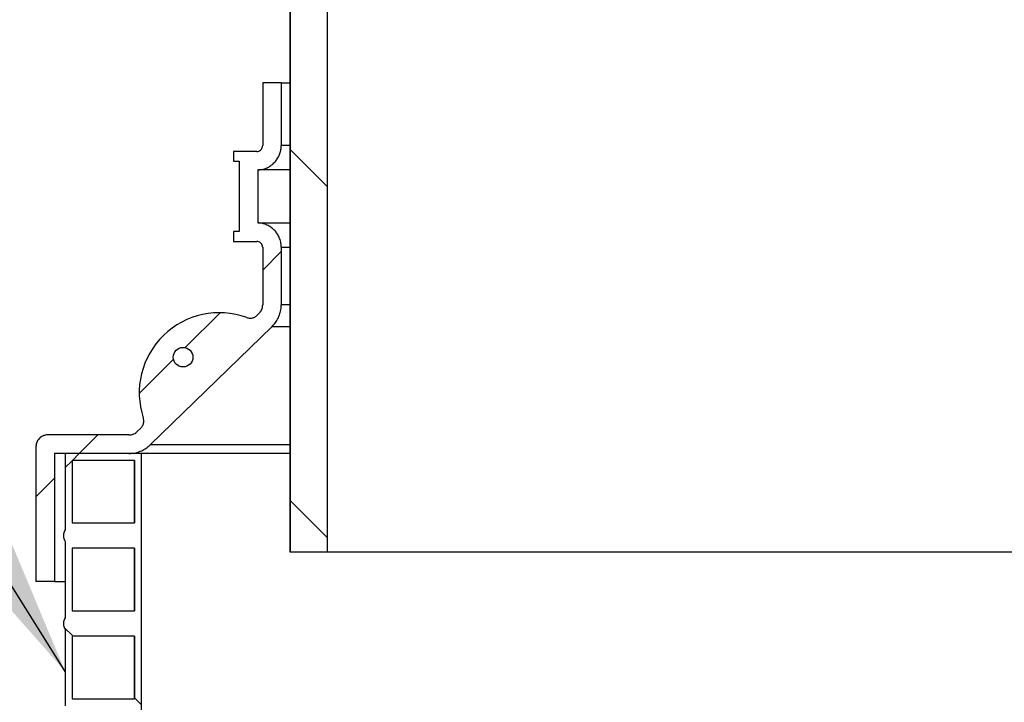
# Model space of a CAD drawing. Units: millimetres. Extents: x 372 to 16400, y 400 to 11480.
# Drawn here: x 6484 to 6987, y 7465 to 7814 of the extents above; entities that cross this region are included whole.
import ezdxf

# ---------------------------------------------------------------- set-up
doc = ezdxf.new("R2010")
doc.units = ezdxf.units.MM
doc.header["$LTSCALE"] = 40
doc.styles.add('SLDTEXTSTYLE0', font='calibri.ttf')
doc.styles.get("Standard").update_dxf_attribs({"font": 'calibri.ttf'})
doc.dimstyles.new('SLDDIMSTYLE0', dxfattribs={"dimtxt": 127, "dimasz": 160, "dimexe": 0, "dimexo": 0.0625, "dimgap": 31.75, "dimtad": 1, "dimdec": 0, "dimrnd": 1e-09, "dimzin": 12, "dimdsep": 46, "dimtxsty": 'SLDTEXTSTYLE0', "dimsah": 1, "dimcen": 0.09, "dimadec": 0, "dimazin": 3, "dimtfac": 1, "dimtdec": 3, "dimtofl": 0, "dimtmove": 0, "dimatfit": 3, "dimfxl": 1, "dimfrac": 2, "dimtolj": 1, "dimtzin": 12, "dimarcsym": 0})
doc.dimstyles.new('SLDDIMSTYLE2', dxfattribs={"dimtxt": 0.18, "dimasz": 160, "dimexe": 0, "dimexo": 0.0625, "dimgap": 0, "dimtad": 0, "dimtih": 1, "dimtoh": 1, "dimdec": 0, "dimrnd": 1e-09, "dimzin": 0, "dimdsep": 46, "dimtxsty": 'Standard', "dimsah": 1, "dimcen": 0.09, "dimadec": 0, "dimazin": 0, "dimtfac": 160, "dimtdec": 0, "dimtofl": 0, "dimtmove": 0, "dimatfit": 3, "dimfxl": 1, "dimfrac": 2, "dimtolj": 1, "dimtzin": 0, "dimarcsym": 0})

# ---------------------------------------------------------------- blocks, each defined once
blk = doc.blocks.new('_D_3')
at = {"color": 7, "linetype": 'Continuous', "lineweight": 0, "transparency": 16777216}
for p, q in [((6503.45, 8081.34), (923.81, 8081.34)), ((963.81, 6676.34), (963.81, 8081.34)), ((1325.32, 6676.34), (923.81, 6676.34))]:
    blk.add_line(p, q, dxfattribs=at)
at = {"color": 7, "linetype": 'Continuous', "lineweight": 18, "transparency": 16777216}
for points in [[(963.81, 8081.34), (939.81, 7921.34), (987.81, 7921.34)], [(963.81, 6676.34), (987.81, 6836.34), (939.81, 6836.34)]]:
    blk.add_solid(points, dxfattribs=at)
at = {"color": 7, "linetype": 'Continuous', "lineweight": 18, "transparency": 16777216, "insert": (794.48, 7326.04), "char_height": 127, "attachment_point": 1, "rotation": 90, "style": 'SLDTEXTSTYLE0'}
blk.add_mtext('H', dxfattribs=at)

msp = doc.modelspace()

# ---------------------------------------------------------------- hatches: boundary and pattern name
at = {"linetype": 'Continuous', "lineweight": 18}
h = msp.add_hatch(dxfattribs=at)
h.set_pattern_fill('ANSI34', scale=40, angle=90, style=0)
h.paths.add_polyline_path([(6622.03, 7991.34), (6622.03, 7541.34), (6641.12, 7541.34), (6641.12, 7991.34)], flags=0)
h = msp.add_hatch(dxfattribs=at)
h.set_pattern_fill('ANSI34', scale=40, style=0)
edge = h.paths.add_edge_path(flags=0)
edge.add_spline(control_points=[(6608.03, 7749.34), (6608.03, 7749.15), (6608.01, 7748.97), (6607.98, 7748.78), (6607.91, 7748.45), (6607.79, 7748.13), (6607.62, 7747.84), (6607.52, 7747.66), (6607.39, 7747.48), (6607.25, 7747.33), (6607.03, 7747.08), (6606.76, 7746.87), (6606.46, 7746.71), (6606.17, 7746.55), (6605.84, 7746.43), (6605.51, 7746.38), (6605.35, 7746.35), (6605.19, 7746.34), (6605.03, 7746.34)], knot_values=[0.01734, 0.01734, 0.01734, 0.01734, 0.017905, 0.017905, 0.017905, 0.018921, 0.018921, 0.018921, 0.019552, 0.019552, 0.019552, 0.020568, 0.020568, 0.020568, 0.021584, 0.021584, 0.021584, 0.022068, 0.022068, 0.022068, 0.022068], weights=[1, 1, 1, 1, 1, 1, 1, 1, 1, 1, 1, 1, 1, 1, 1, 1, 1, 1, 1], degree=3, periodic=0)
edge.add_line((6605.03, 7746.34), (6593.03, 7746.34))
edge.add_line((6593.03, 7746.34), (6593.03, 7741.34))
edge.add_line((6593.03, 7741.34), (6596.03, 7741.34))
edge.add_line((6596.03, 7741.34), (6596.03, 7705.34))
edge.add_line((6596.03, 7705.34), (6593.03, 7705.34))
edge.add_line((6593.03, 7705.34), (6593.03, 7700.34))
edge.add_line((6593.03, 7700.34), (6605.03, 7700.34))
edge.add_spline(control_points=[(6605.03, 7700.34), (6605.06, 7700.34), (6605.09, 7700.34), (6605.12, 7700.34), (6605.46, 7700.33), (6605.79, 7700.26), (6606.11, 7700.14), (6606.42, 7700.02), (6606.72, 7699.84), (6606.97, 7699.63), (6607.23, 7699.41), (6607.45, 7699.14), (6607.62, 7698.85), (6607.79, 7698.56), (6607.91, 7698.24), (6607.97, 7697.91), (6608.01, 7697.72), (6608.03, 7697.53), (6608.03, 7697.34)], knot_values=[0.014765, 0.014765, 0.014765, 0.014765, 0.014857, 0.014857, 0.014857, 0.015873, 0.015873, 0.015873, 0.016889, 0.016889, 0.016889, 0.017905, 0.017905, 0.017905, 0.018921, 0.018921, 0.018921, 0.019493, 0.019493, 0.019493, 0.019493], weights=[1, 1, 1, 1, 1, 1, 1, 1, 1, 1, 1, 1, 1, 1, 1, 1, 1, 1, 1], degree=3, periodic=0)
edge.add_line((6608.03, 7697.34), (6608.03, 7667.88))
edge.add_spline(control_points=[(6608.03, 7667.88), (6608.03, 7667.27), (6607.93, 7666.64), (6607.75, 7666.06), (6607.62, 7665.66), (6607.45, 7665.27), (6607.24, 7664.9), (6606.96, 7664.42), (6606.61, 7663.96), (6606.21, 7663.57)], knot_values=[0.035983, 0.035983, 0.035983, 0.035983, 0.037843, 0.037843, 0.037843, 0.039104, 0.039104, 0.039104, 0.040803, 0.040803, 0.040803, 0.040803], weights=[1, 1, 1, 1, 1, 1, 1, 1, 1, 1], degree=3, periodic=0)
edge.add_spline(control_points=[(6606.21, 7663.57), (6605.82, 7663.2), (6605.44, 7662.83), (6605.06, 7662.46)], knot_values=[1.666846, 1.666846, 1.666846, 1.666846, 1.668449, 1.668449, 1.668449, 1.668449], weights=[1, 1, 1, 1], degree=3, periodic=0)
edge.add_spline(control_points=[(6605.06, 7662.46), (6604.93, 7662.34), (6604.79, 7662.22), (6604.65, 7662.11), (6604.21, 7661.76), (6603.7, 7661.49), (6603.17, 7661.31), (6602.64, 7661.13), (6602.07, 7661.04), (6601.52, 7661.05), (6600.96, 7661.06), (6600.39, 7661.16), (6599.86, 7661.35)], knot_values=[0, 0, 0, 0, 0.000537, 0.000537, 0.000537, 0.002238, 0.002238, 0.002238, 0.003939, 0.003939, 0.003939, 0.005639, 0.005639, 0.005639, 0.005639], weights=[1, 1, 1, 1, 1, 1, 1, 1, 1, 1, 1, 1, 1], degree=3, periodic=0)
edge.add_arc((6585.83, 7622.87), 40.96, 69.9676, 198.2689)
edge.add_spline(control_points=[(6546.94, 7610.03), (6547, 7609.86), (6547.04, 7609.69), (6547.08, 7609.52), (6547.2, 7608.97), (6547.22, 7608.39), (6547.15, 7607.84), (6547.08, 7607.28), (6546.92, 7606.73), (6546.67, 7606.23), (6546.42, 7605.73), (6546.08, 7605.27), (6545.67, 7604.88)], knot_values=[0, 0, 0, 0, 0.000537, 0.000537, 0.000537, 0.002238, 0.002238, 0.002238, 0.003939, 0.003939, 0.003939, 0.005639, 0.005639, 0.005639, 0.005639], weights=[1, 1, 1, 1, 1, 1, 1, 1, 1, 1, 1, 1, 1], degree=3, periodic=0)
edge.add_spline(control_points=[(6545.67, 7604.88), (6545.04, 7604.26), (6544.41, 7603.65), (6543.77, 7603.03)], knot_values=[1.751334, 1.751334, 1.751334, 1.751334, 1.753987, 1.753987, 1.753987, 1.753987], weights=[1, 1, 1, 1], degree=3, periodic=0)
edge.add_spline(control_points=[(6543.77, 7603.03), (6543.72, 7602.98), (6543.67, 7602.94), (6543.62, 7602.89), (6543.31, 7602.61), (6542.96, 7602.36), (6542.6, 7602.15), (6542.02, 7601.81), (6541.37, 7601.57), (6540.71, 7601.45), (6540.34, 7601.38), (6539.97, 7601.34), (6539.6, 7601.34)], knot_values=[0.03763, 0.03763, 0.03763, 0.03763, 0.037843, 0.037843, 0.037843, 0.039104, 0.039104, 0.039104, 0.041136, 0.041136, 0.041136, 0.04226, 0.04226, 0.04226, 0.04226], weights=[1, 1, 1, 1, 1, 1, 1, 1, 1, 1, 1, 1, 1], degree=3, periodic=0)
edge.add_line((6539.6, 7601.34), (6498.03, 7601.34))
edge.add_spline(control_points=[(6498.03, 7601.34), (6497.99, 7601.34), (6497.96, 7601.34), (6497.92, 7601.34), (6497.25, 7601.33), (6496.57, 7601.2), (6495.94, 7600.97), (6495.31, 7600.73), (6494.72, 7600.39), (6494.2, 7599.96), (6493.68, 7599.53), (6493.23, 7599.01), (6492.89, 7598.43), (6492.54, 7597.86), (6492.29, 7597.21), (6492.15, 7596.56), (6492.07, 7596.16), (6492.03, 7595.75), (6492.03, 7595.34)], knot_values=[0.007956, 0.007956, 0.007956, 0.007956, 0.008059, 0.008059, 0.008059, 0.010073, 0.010073, 0.010073, 0.012088, 0.012088, 0.012088, 0.014102, 0.014102, 0.014102, 0.016117, 0.016117, 0.016117, 0.017336, 0.017336, 0.017336, 0.017336], weights=[1, 1, 1, 1, 1, 1, 1, 1, 1, 1, 1, 1, 1, 1, 1, 1, 1, 1, 1], degree=3, periodic=0)
edge.add_line((6492.03, 7595.34), (6492.03, 7526.34))
edge.add_line((6492.03, 7526.34), (6501.53, 7526.34))
edge.add_line((6501.53, 7526.34), (6501.53, 7591.84))
edge.add_line((6501.53, 7591.84), (6539.6, 7591.84))
edge.add_spline(control_points=[(6539.6, 7591.84), (6540.76, 7591.84), (6541.93, 7591.97), (6543.06, 7592.23), (6544.12, 7592.48), (6545.16, 7592.83), (6546.15, 7593.29), (6547.7, 7594.02), (6549.15, 7595.02), (6550.39, 7596.21)], knot_values=[0.090196, 0.090196, 0.090196, 0.090196, 0.093681, 0.093681, 0.093681, 0.09691, 0.09691, 0.09691, 0.10206, 0.10206, 0.10206, 0.10206], weights=[1, 1, 1, 1, 1, 1, 1, 1, 1, 1], degree=3, periodic=0)
edge.add_spline(control_points=[(6550.39, 7596.21), (6571.2, 7616.39), (6592.01, 7636.57), (6612.82, 7656.75)], knot_values=[0.648268, 0.648268, 0.648268, 0.648268, 0.735233, 0.735233, 0.735233, 0.735233], weights=[1, 1, 1, 1], degree=3, periodic=0)
edge.add_spline(control_points=[(6612.82, 7656.75), (6613.75, 7657.66), (6614.58, 7658.69), (6615.26, 7659.8), (6615.82, 7660.73), (6616.29, 7661.72), (6616.65, 7662.75), (6617.23, 7664.38), (6617.53, 7666.14), (6617.53, 7667.88), (6617.53, 7667.88), (6617.53, 7667.88), (6617.53, 7667.88)], knot_values=[0.089778, 0.089778, 0.089778, 0.089778, 0.093681, 0.093681, 0.093681, 0.09691, 0.09691, 0.09691, 0.102114, 0.102114, 0.102114, 0.102117, 0.102117, 0.102117, 0.102117], weights=[1, 1, 1, 1, 1, 1, 1, 1, 1, 1, 1, 1, 1], degree=3, periodic=0)
edge.add_line((6617.53, 7667.88), (6617.53, 7697.34))
edge.add_spline(control_points=[(6617.53, 7697.34), (6617.53, 7698.01), (6617.47, 7698.68), (6617.37, 7699.34), (6617.23, 7700.21), (6616.99, 7701.06), (6616.68, 7701.88), (6616.17, 7703.18), (6615.43, 7704.42), (6614.52, 7705.48), (6613.61, 7706.54), (6612.5, 7707.46), (6611.29, 7708.16), (6610.08, 7708.86), (6608.73, 7709.36), (6607.36, 7709.62), (6606.75, 7709.74), (6606.14, 7709.81), (6605.53, 7709.83)], knot_values=[0.073548, 0.073548, 0.073548, 0.073548, 0.075549, 0.075549, 0.075549, 0.078153, 0.078153, 0.078153, 0.08235, 0.08235, 0.08235, 0.086547, 0.086547, 0.086547, 0.090745, 0.090745, 0.090745, 0.092576, 0.092576, 0.092576, 0.092576], weights=[1, 1, 1, 1, 1, 1, 1, 1, 1, 1, 1, 1, 1, 1, 1, 1, 1, 1, 1], degree=3, periodic=0)
edge.add_line((6605.53, 7709.83), (6605.53, 7736.85))
edge.add_spline(control_points=[(6605.53, 7736.85), (6606.67, 7736.9), (6607.81, 7737.1), (6608.89, 7737.45), (6610.22, 7737.89), (6611.5, 7738.55), (6612.61, 7739.4), (6613.72, 7740.25), (6614.7, 7741.3), (6615.47, 7742.47), (6615.95, 7743.2), (6616.36, 7743.99), (6616.68, 7744.81), (6617.18, 7746.11), (6617.47, 7747.52), (6617.52, 7748.92), (6617.53, 7749.06), (6617.53, 7749.2), (6617.53, 7749.34)], knot_values=[0.063741, 0.063741, 0.063741, 0.063741, 0.067155, 0.067155, 0.067155, 0.071352, 0.071352, 0.071352, 0.075549, 0.075549, 0.075549, 0.078153, 0.078153, 0.078153, 0.08235, 0.08235, 0.08235, 0.082771, 0.082771, 0.082771, 0.082771], weights=[1, 1, 1, 1, 1, 1, 1, 1, 1, 1, 1, 1, 1, 1, 1, 1, 1, 1, 1], degree=3, periodic=0)
edge.add_line((6617.53, 7749.34), (6617.53, 7781.34))
edge.add_line((6617.53, 7781.34), (6608.03, 7781.34))
edge.add_line((6608.03, 7781.34), (6608.03, 7749.34))
edge = h.paths.add_edge_path(flags=0)
edge.add_arc((6567.31, 7641.09), 5, 0, 360)
h = msp.add_hatch(dxfattribs=at)
h.set_pattern_fill('ANSI37', scale=40, angle=90, style=0)
edge = h.paths.add_edge_path(flags=0)
edge.add_line((6546.03, 7381.82), (6546.03, 7591.84))
edge.add_line((6546.03, 7591.84), (6507.03, 7591.84))
edge.add_line((6507.03, 7591.84), (6507.03, 7552.84))
edge.add_spline(control_points=[(6507.03, 7552.84), (6506.77, 7552.46), (6506.56, 7552.04), (6506.41, 7551.6), (6506.21, 7551.04), (6506.11, 7550.43), (6506.11, 7549.83), (6506.11, 7549.23), (6506.22, 7548.62), (6506.42, 7548.05), (6506.57, 7547.63), (6506.77, 7547.22), (6507.03, 7546.84)], knot_values=[0.014806, 0.014806, 0.014806, 0.014806, 0.016191, 0.016191, 0.016191, 0.017991, 0.017991, 0.017991, 0.01979, 0.01979, 0.01979, 0.021147, 0.021147, 0.021147, 0.021147], weights=[1, 1, 1, 1, 1, 1, 1, 1, 1, 1, 1, 1, 1], degree=3, periodic=0)
edge.add_line((6507.03, 7546.84), (6507.03, 7507.84))
edge.add_spline(control_points=[(6507.03, 7507.84), (6506.77, 7507.46), (6506.56, 7507.04), (6506.41, 7506.6), (6506.21, 7506.04), (6506.11, 7505.43), (6506.11, 7504.83), (6506.11, 7504.23), (6506.22, 7503.62), (6506.42, 7503.05), (6506.57, 7502.63), (6506.77, 7502.22), (6507.03, 7501.84)], knot_values=[0.014806, 0.014806, 0.014806, 0.014806, 0.016191, 0.016191, 0.016191, 0.017991, 0.017991, 0.017991, 0.01979, 0.01979, 0.01979, 0.021147, 0.021147, 0.021147, 0.021147], weights=[1, 1, 1, 1, 1, 1, 1, 1, 1, 1, 1, 1, 1], degree=3, periodic=0)
edge.add_line((6507.03, 7501.84), (6507.03, 7462.84))
edge.add_spline(control_points=[(6507.03, 7462.84), (6506.77, 7462.46), (6506.56, 7462.04), (6506.41, 7461.6), (6506.21, 7461.04), (6506.11, 7460.43), (6506.11, 7459.83), (6506.11, 7459.23), (6506.22, 7458.62), (6506.42, 7458.05), (6506.57, 7457.63), (6506.77, 7457.22), (6507.03, 7456.84)], knot_values=[0.014806, 0.014806, 0.014806, 0.014806, 0.016191, 0.016191, 0.016191, 0.017991, 0.017991, 0.017991, 0.01979, 0.01979, 0.01979, 0.021147, 0.021147, 0.021147, 0.021147], weights=[1, 1, 1, 1, 1, 1, 1, 1, 1, 1, 1, 1, 1], degree=3, periodic=0)
edge.add_line((6507.03, 7456.84), (6507.03, 7417.84))
edge.add_spline(control_points=[(6507.03, 7417.84), (6506.77, 7417.46), (6506.56, 7417.04), (6506.41, 7416.6), (6506.21, 7416.04), (6506.11, 7415.43), (6506.11, 7414.83), (6506.11, 7414.23), (6506.22, 7413.62), (6506.42, 7413.05), (6506.57, 7412.63), (6506.77, 7412.22), (6507.03, 7411.84)], knot_values=[0.014806, 0.014806, 0.014806, 0.014806, 0.016191, 0.016191, 0.016191, 0.017991, 0.017991, 0.017991, 0.01979, 0.01979, 0.01979, 0.021147, 0.021147, 0.021147, 0.021147], weights=[1, 1, 1, 1, 1, 1, 1, 1, 1, 1, 1, 1, 1], degree=3, periodic=0)
edge.add_line((6507.03, 7411.84), (6507.03, 7381.82))
edge.add_line((6507.03, 7381.82), (6510.53, 7381.82))
edge.add_line((6510.53, 7381.82), (6510.53, 7408.34))
edge.add_line((6510.53, 7408.34), (6542.53, 7408.34))
edge.add_line((6542.53, 7408.34), (6542.53, 7381.82))
edge.add_line((6542.53, 7381.82), (6546.03, 7381.82))
h.paths.add_polyline_path([(6542.53, 7588.34), (6542.53, 7556.34), (6510.53, 7556.34), (6510.53, 7588.34)], flags=0)
h.paths.add_polyline_path([(6542.53, 7543.34), (6542.53, 7511.34), (6510.53, 7511.34), (6510.53, 7543.34)], flags=0)
h.paths.add_polyline_path([(6542.53, 7498.34), (6542.53, 7466.34), (6510.53, 7466.34), (6510.53, 7498.34)], flags=0)
h.paths.add_polyline_path([(6542.53, 7453.34), (6542.53, 7421.34), (6510.53, 7421.34), (6510.53, 7453.34)], flags=0)

# ---------------------------------------------------------------- linework, layer by layer
at = {"color": 7, "linetype": 'Continuous', "lineweight": 25}
for p, q in [((6622.02, 7991.34), (6622.02, 7541.34)), ((6622.03, 7541.34), (6622.03, 7991.34)), ((6641.12, 7541.34), (6641.12, 7991.34)), ((6608.02, 7781.34), (6608.02, 7749.34)), ((6608.03, 7781.34), (6608.02, 7781.34)), ((6608.03, 7781.34), (6608.03, 7749.34)), ((6617.53, 7781.34), (6608.03, 7781.34)), ((6617.53, 7781.34), (6617.53, 7749.34)), ((6617.53, 7781.34), (6622.02, 7781.34)), ((6608.02, 7749.34), (6608.03, 7749.34)), ((6622.02, 7749.34), (6617.53, 7749.34)), ((6593.02, 7746.34), (6593.02, 7741.34)), ((6593.03, 7746.34), (6593.02, 7746.34)), ((6593.03, 7746.34), (6593.03, 7741.34)), ((6605.03, 7746.34), (6593.03, 7746.34)), ((6593.03, 7741.34), (6593.02, 7741.34)), ((6593.03, 7741.34), (6596.03, 7741.34)), ((6596.02, 7741.34), (6596.02, 7705.34)), ((6596.03, 7741.34), (6596.03, 7705.34)), ((6605.53, 7736.85), (6605.53, 7709.83)), ((6622.02, 7736.85), (6605.53, 7736.85)), ((6605.53, 7709.83), (6622.02, 7709.83)), ((6593.02, 7705.34), (6593.02, 7700.34)), ((6593.03, 7705.34), (6593.02, 7705.34)), ((6593.03, 7705.34), (6593.03, 7700.34)), ((6596.03, 7705.34), (6593.03, 7705.34)), ((6593.03, 7700.34), (6593.02, 7700.34)), ((6593.03, 7700.34), (6605.03, 7700.34)), ((6608.02, 7697.34), (6608.02, 7667.88)), ((6608.03, 7697.34), (6608.02, 7697.34)), ((6608.03, 7697.34), (6608.03, 7667.88)), ((6617.53, 7697.34), (6617.53, 7667.88)), ((6617.53, 7697.34), (6622.02, 7697.34)), ((6608.02, 7667.88), (6608.03, 7667.88)), ((6622.02, 7667.88), (6617.53, 7667.88)), ((6605.04, 7662.48), (6604.63, 7662.09)), ((6606.2, 7663.57), (6605.05, 7662.46)), ((6605.05, 7662.46), (6605.06, 7662.46)), ((6606.21, 7663.57), (6605.06, 7662.46)), ((6606.21, 7663.57), (6606.2, 7663.57)), ((6612.82, 7656.75), (6550.39, 7596.21)), ((6612.81, 7656.75), (6622.02, 7656.75)), ((6539.6, 7601.34), (6498.03, 7601.34)), ((6545.67, 7604.88), (6543.77, 7603.03)), ((6545.67, 7604.88), (6543.77, 7603.03)), ((6543.77, 7603.03), (6543.77, 7603.03)), ((6545.67, 7604.88), (6545.67, 7604.88)), ((6492.02, 7595.34), (6492.02, 7526.34)), ((6492.03, 7595.34), (6492.02, 7595.34)), ((6492.03, 7595.34), (6492.03, 7526.34)), ((6501.53, 7591.84), (6501.53, 7526.34)), ((6539.6, 7591.84), (6501.53, 7591.84)), ((6507.02, 7591.84), (6507.02, 7552.84)), ((6507.03, 7591.84), (6507.03, 7552.84)), ((6546.03, 7591.84), (6507.03, 7591.84)), ((6546.03, 7381.82), (6546.03, 7591.84)), ((6622.02, 7591.84), (6546.03, 7591.84)), ((6622.02, 7596.21), (6550.38, 7596.21)), ((6542.53, 7588.34), (6510.53, 7588.34)), ((6510.53, 7588.34), (6510.53, 7556.34)), ((6542.52, 7588.34), (6542.52, 7556.34)), ((6542.53, 7556.34), (6542.53, 7588.34)), ((6510.53, 7556.34), (6542.53, 7556.34)), ((6507.02, 7552.84), (6507.03, 7552.84)), ((6507.02, 7546.84), (6507.02, 7507.84)), ((6507.02, 7546.84), (6507.03, 7546.84)), ((6507.03, 7546.84), (6507.03, 7507.84)), ((6542.53, 7543.34), (6510.53, 7543.34)), ((6510.53, 7543.34), (6510.53, 7511.34)), ((6542.52, 7543.34), (6542.52, 7511.34)), ((6542.53, 7511.34), (6542.53, 7543.34)), ((6622.02, 7541.34), (6622.03, 7541.34)), ((6641.12, 7541.34), (6622.03, 7541.34)), ((7232.93, 7541.34), (6641.12, 7541.34)), ((6492.03, 7526.34), (6492.02, 7526.34)), ((6501.53, 7526.34), (6492.03, 7526.34)), ((6501.53, 7526.34), (6507.02, 7526.34)), ((6510.53, 7511.34), (6542.53, 7511.34)), ((6507.02, 7507.84), (6507.03, 7507.84)), ((6507.02, 7501.84), (6507.02, 7462.84)), ((6507.02, 7501.84), (6507.03, 7501.84)), ((6507.03, 7501.84), (6507.03, 7462.84)), ((6542.53, 7498.34), (6510.53, 7498.34)), ((6510.53, 7498.34), (6510.53, 7466.34)), ((6542.52, 7498.34), (6542.52, 7466.34)), ((6542.53, 7466.34), (6542.53, 7498.34)), ((6510.53, 7466.34), (6542.53, 7466.34))]:
    msp.add_line(p, q, dxfattribs=at)
msp.add_circle((6567.31, 7641.09), 5, dxfattribs=at)
for centre, radius, start, end in [((6585.83, 7622.87), 40.96, 69.9676, 198.2689), ((6498.02, 7595.34), 6, 90, 180), ((6511.46, 7549.84), 5.36, 145.9501, 214.0499), ((6511.46, 7504.84), 5.36, 145.9501, 214.0499)]:
    msp.add_arc(centre, radius, start, end, dxfattribs=at)
for points, knots in [([(6605.03, 7746.34), (6605.19, 7746.35), (6605.69, 7746.37), (6606.49, 7746.66), (6607.2, 7747.21), (6607.72, 7747.93), (6607.99, 7748.63), (6608.02, 7749.15), (6608.03, 7749.34)], [0, 0, 0, 0, 0.102549, 0.317081, 0.531612, 0.665885, 0.880409, 1, 1, 1, 1]), ([(6605.53, 7736.85), (6606.67, 7736.99), (6608.51, 7737.2), (6610.86, 7738.22), (6612.65, 7739.35), (6614.21, 7740.78), (6615.63, 7742.57), (6616.68, 7744.62), (6617.33, 7746.81), (6617.52, 7748.36), (6617.53, 7749.2), (6617.53, 7749.34)], [0, 0, 0, 0, 0.178786, 0.289027, 0.399268, 0.509508, 0.619748, 0.75726, 0.867496, 0.977732, 1, 1, 1, 1]), ([(6617.53, 7697.34), (6617.5, 7698.01), (6617.42, 7699.56), (6616.8, 7701.74), (6615.8, 7703.8), (6614.56, 7705.52), (6613.05, 7707), (6611.32, 7708.21), (6609.4, 7709.11), (6607.45, 7709.67), (6606.14, 7709.78), (6605.53, 7709.83)], [0, 0, 0, 0, 0.105106, 0.242559, 0.352757, 0.462955, 0.573153, 0.683351, 0.79355, 0.903749, 1, 1, 1, 1]), ([(6608.03, 7697.34), (6608.02, 7697.53), (6607.99, 7698.06), (6607.67, 7698.88), (6607.01, 7699.67), (6606.13, 7700.19), (6605.43, 7700.34), (6605.06, 7700.34), (6605.03, 7700.34)], [0, 0, 0, 0, 0.121705, 0.336374, 0.551043, 0.765714, 0.980387, 1, 1, 1, 1]), ([(6606.21, 7663.57), (6606.58, 7664), (6607.23, 7664.74), (6607.88, 7666.23), (6607.97, 7667.27), (6608.03, 7667.88)], [0, 0, 0, 0, 0.351707, 0.614983, 1, 1, 1, 1]), ([(6612.82, 7656.75), (6613.69, 7657.73), (6615.29, 7659.52), (6616.67, 7662.52), (6617.38, 7665.26), (6617.53, 7667.01), (6617.53, 7667.88), (6617.53, 7667.88)], [0, 0, 0, 0, 0.3152801, 0.5782068, 0.7889819, 0.9997569, 1, 1, 1, 1]), ([(6599.86, 7661.35), (6600.41, 7661.21), (6601.51, 7660.93), (6603.2, 7661.23), (6604.38, 7661.84), (6604.92, 7662.34), (6605.06, 7662.46)], [0, 0, 0, 0, 0.301198, 0.602395, 0.903592, 1, 1, 1, 1]), ([(6545.67, 7604.88), (6546.04, 7605.31), (6546.77, 7606.17), (6547.24, 7607.83), (6547.2, 7609.15), (6546.99, 7609.86), (6546.94, 7610.03)], [0, 0, 0, 0, 0.301195, 0.602389, 0.903585, 1, 1, 1, 1]), ([(6498.03, 7601.34), (6497.99, 7601.34), (6497.29, 7601.34), (6495.9, 7601.07), (6494.12, 7600.05), (6492.79, 7598.49), (6492.12, 7596.83), (6492.05, 7595.75), (6492.03, 7595.34)], [0, 0, 0, 0, 0.011102, 0.225785, 0.440468, 0.65515, 0.86983, 1, 1, 1, 1]), ([(6539.6, 7601.34), (6539.97, 7601.36), (6541.01, 7601.42), (6542.42, 7601.96), (6543.37, 7602.65), (6543.72, 7602.99), (6543.77, 7603.03)], [0, 0, 0, 0, 0.242604, 0.679949, 0.953683, 1, 1, 1, 1]), ([(6539.6, 7591.84), (6540.76, 7591.92), (6543.02, 7592.06), (6545.96, 7593.12), (6548.43, 7594.49), (6549.73, 7595.64), (6550.39, 7596.21)], [0, 0, 0, 0, 0.292897, 0.566273, 0.780102, 1, 1, 1, 1]), ([(6507.03, 7552.84), (6506.8, 7552.44), (6506.27, 7551.51), (6506.02, 7549.83), (6506.28, 7548.16), (6506.8, 7547.24), (6507.03, 7546.84)], [0, 0, 0, 0, 0.218594, 0.502193, 0.785792, 1, 1, 1, 1]), ([(6507.03, 7507.84), (6506.8, 7507.44), (6506.27, 7506.51), (6506.02, 7504.83), (6506.28, 7503.16), (6506.8, 7502.24), (6507.03, 7501.84)], [0, 0, 0, 0, 0.218594, 0.502193, 0.785792, 1, 1, 1, 1])]:
    msp.add_open_spline(points, degree=3, knots=knots, dxfattribs=at)

# ---------------------------------------------------------------- dimensions: what is measured, and where the dimension line sits
at = {"color": 7, "linetype": 'Continuous', "lineweight": 18}
dim = msp.add_linear_dim(base=(963.81, 8081.34), p1=(1365.32, 6676.34), p2=(6543.45, 8081.34), angle=90, dimstyle='SLDDIMSTYLE0', dxfattribs=at)
dim.commit()
dim.dimension.update_dxf_attribs({"geometry": '_D_3', "text_midpoint": (963.81, 7378.84), "dimtype": 160})

# ---------------------------------------------------------------- leaders
at = {"color": 7, "linetype": 'Continuous', "lineweight": 0}
msp.add_leader([(6507.03, 7480.29), (6299.21, 7812.27)], dimstyle='SLDDIMSTYLE2', dxfattribs=at)

doc.saveas('drawing.dxf')
